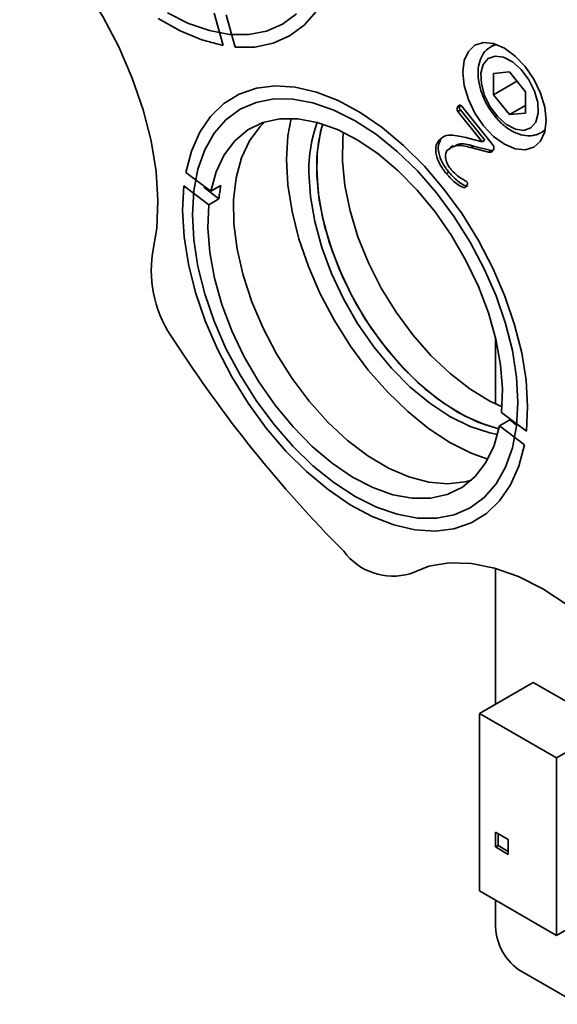
# Model space of a CAD drawing. Units: millimetres. Extents: x 5 to 289, y 4 to 204.
# Drawn here: x 227 to 242, y 118 to 146 of the extents above; entities that cross this region are included whole.
import ezdxf

# ---------------------------------------------------------------- set-up
doc = ezdxf.new("R2010")
doc.units = ezdxf.units.MM

msp = doc.modelspace()

# ---------------------------------------------------------------- linework, layer by layer
at = {"color": 7, "linetype": 'Continuous', "lineweight": 35}
for p, q in [((232.53752106, 145.75994368), (232.78626812, 144.86767968)), ((233.11635955, 144.82337005), (232.8676125, 145.71563406)), ((240.17274502, 144.84005755), (240.32577737, 144.89725541)), ((240.29155325, 144.90867055), (240.17670342, 144.84236915)), ((240.68737085, 144.13878852), (240.24542911, 144.09927227)), ((240.24542911, 144.09927227), (240.24542911, 143.5099847)), ((241.12931259, 143.5890172), (240.68737085, 144.13878852)), ((240.8925434, 143.88355582), (240.24542911, 143.5099847)), ((240.24542911, 143.5099847), (240.68737085, 142.96021338)), ((241.12931259, 142.99972963), (241.12931259, 143.5890172)), ((239.33386356, 143.22164357), (239.26315288, 143.18082316)), ((239.32946907, 143.09062086), (239.25875839, 143.04980046)), ((239.93241028, 142.21178391), (239.25875839, 143.04980046)), ((240.00312096, 142.25260431), (239.32946907, 143.09062086)), ((239.36133758, 143.19950472), (240.21580256, 142.13655841)), ((241.12931259, 143.21534091), (240.68737085, 142.96021338)), ((240.68737085, 142.96021338), (241.12931259, 142.99972963)), ((241.55159167, 142.46073478), (241.52850602, 142.44827405)), ((241.55159167, 142.46073478), (241.66644151, 142.52703618)), ((238.7868294, 142.26319279), (238.71611873, 142.22237239)), ((239.54161526, 142.31337574), (239.93241028, 142.21178391)), ((240.00312096, 142.25260431), (239.93241028, 142.21178391)), ((241.28416005, 142.37739239), (241.32987631, 142.38718218)), ((239.13506152, 142.10498955), (239.04667317, 142.05396404)), ((239.69392035, 142.09128934), (239.62320967, 142.05046893)), ((240.10551918, 141.92711014), (239.62320967, 142.05046893)), ((240.17622986, 141.96793054), (239.69392035, 142.09128934)), ((240.17622986, 141.96793054), (240.10551918, 141.92711014)), ((240.22008967, 141.96670313), (240.17622986, 141.96793054)), ((232.44283123, 140.84361439), (231.75698908, 141.36511479)), ((239.00900936, 141.37476723), (238.93829869, 141.33394682)), ((231.7016235, 140.99384329), (232.38746565, 140.47234289)), ((232.25091955, 140.95451922), (232.67030836, 140.63562451)), ((232.72567394, 141.00689601), (232.44283123, 140.84361439)), ((232.38746565, 140.47234289), (232.67030836, 140.63562451)), ((240.29846212, 136.80711308), (240.29846212, 134.98033711)), ((240.69411647, 134.53448425), (240.41127376, 134.37120263)), ((241.15248149, 134.22097373), (240.46663934, 134.74247413)), ((240.69411647, 134.53448425), (240.88240429, 134.39131403)), ((240.41127376, 134.37120263), (241.09711591, 133.84970222)), ((240.29846212, 130.43693082), (240.29846212, 126.68640878)), ((241.34144462, 127.28850976), (239.85652038, 126.43128124)), ((243.46276497, 126.06389759), (241.34144462, 127.28850976)), ((241.97784073, 125.20666907), (239.85652038, 126.43128124)), ((239.85652038, 126.43128124), (239.85652038, 121.53203637)), ((243.46276497, 126.06389759), (241.97784073, 125.20666907)), ((241.97784073, 125.20666907), (241.97784073, 120.3074242)), ((240.29846212, 123.1549527), (240.29846212, 122.7466823)), ((240.65201551, 122.95085067), (240.29846212, 123.1549527)), ((240.3691728, 123.1141323), (240.3691728, 122.7875027)), ((240.65201551, 122.54258027), (240.65201551, 122.95085067)), ((240.3691728, 122.7875027), (240.29846212, 122.7466823)), ((240.29846212, 122.7466823), (240.65201551, 122.54258027)), ((240.3691728, 122.7875027), (240.65201551, 122.62422108)), ((241.97784073, 120.3074242), (244.52008505, 121.77503061)), ((241.97784073, 120.3074242), (239.85652038, 121.53203637)), ((240.29846212, 121.27690884), (240.29846212, 120.54113301)), ((241.0055689, 119.31638815), (242.58598827, 118.40403146))]:
    msp.add_line(p, q, dxfattribs=at)
at = {"color": 7, "linetype": 'Continuous', "lineweight": 35, "flags": 128}
for points in [[(227.17419518, 148.57124253), (227.80732758, 147.94035995), (228.40622446, 147.23871244), (228.96122527, 146.47761799), (229.46337754, 145.66935346), (229.90458127, 144.82695663), (230.27771961, 143.96401583), (230.57677361, 143.09445076), (230.79691937, 142.23228802), (230.93460581, 141.39143476), (230.98761198, 140.58545442), (230.95508285, 139.82734791), (230.83754315, 139.12934393)], [(231.24749532, 145.77214458), (231.83357464, 145.47816687), (232.40962598, 145.27793658), (232.96579294, 145.1748797), (233.49255935, 145.17075956), (233.9809121, 145.26564665), (234.42249532, 145.45791743), (234.80975342, 145.7442821)], [(233.11635955, 144.82337005), (233.6590532, 144.82636973), (234.16241039, 144.92937291), (234.61822056, 145.13069945), (235.0190487, 145.42706538), (235.35835665, 145.81363648)], [(230.98961392, 145.61778327), (231.59748157, 145.27367459), (232.19964036, 145.02227313), (232.78626812, 144.86767968)], [(239.55084429, 144.70576156), (239.43605385, 144.45201076), (239.39690098, 144.13119173), (239.43605385, 143.76516774), (239.55084429, 143.37888274), (239.73344949, 142.99866139), (239.97142524, 142.65041517), (240.24855385, 142.35787647), (240.54594949, 142.14098132), (240.84334514, 142.01451077), (241.12047375, 141.98708358), (241.35844949, 142.06056886), (241.5410547, 142.22995872), (241.65584514, 142.48370951), (241.69499801, 142.80452855), (241.65584514, 143.17055253), (241.5410547, 143.55683754), (241.35844949, 143.93705888), (241.12047375, 144.28530511), (240.84334514, 144.57784381), (240.54594949, 144.79473896), (240.24855385, 144.92120951), (239.97142524, 144.9486367), (239.73344949, 144.87515141), (239.55084429, 144.70576156)], [(241.08511842, 142.52434795), (241.27853894, 142.59355787), (241.41409181, 142.75634217), (241.47850817, 142.99676637), (241.4654825, 143.29129608), (241.37628984, 143.61110069), (241.21966099, 143.92487548), (241.01092787, 144.201906), (240.77052273, 144.41507457), (240.52197811, 144.54351476), (240.28962329, 144.57465395), (240.09620276, 144.50544403), (239.96064989, 144.34265973), (239.89623353, 144.10223553), (239.9092592, 143.80770582), (239.99845186, 143.48790121), (240.15508071, 143.17412642), (240.36381383, 142.8970959), (240.60421897, 142.68392733), (240.85276359, 142.55548714), (241.08511842, 142.52434795)], [(241.15248149, 134.22097373), (241.18662362, 134.90213196), (241.14312938, 135.62741767), (241.02270822, 136.38500026), (240.82732442, 137.16252232), (240.56016499, 137.94730121), (240.22558776, 138.72653589), (239.82905021, 139.48751578), (239.37702053, 140.21782805), (238.87687205, 140.90556011), (238.33676301, 141.53949394), (237.76550348, 142.10928903), (237.17241162, 142.6056511), (236.56716175, 143.02048367), (235.95962646, 143.34702015), (235.35971565, 143.5799342), (234.77721485, 143.7154266), (234.2216256, 143.75128725), (233.70201045, 143.68693121), (233.2268452, 143.52340822), (232.80388055, 143.26338563), (232.44001575, 142.91110481), (232.14118602, 142.47231205), (231.91226578, 141.95416476), (231.75698908, 141.36511479)], [(232.53848753, 142.44474636), (232.27871508, 141.98641939), (232.08992184, 141.45316633), (231.9753381, 140.85411129), (231.93692443, 140.19950426), (231.9753381, 139.50054576), (232.08992184, 138.76919515), (232.27871508, 138.01796605), (232.53848753, 137.2597122), (232.8647944, 136.50740753), (233.25205249, 135.77392418), (233.69363572, 135.07181226), (234.18198846, 134.41308509), (234.70875488, 133.80901368), (235.26492184, 133.26993385), (235.84097318, 132.80506943), (236.42705249, 132.42237435), (237.01313181, 132.12839665), (237.58918315, 131.92816636), (238.14535011, 131.82510948), (238.67211652, 131.82098933), (239.16046927, 131.91587642), (239.60205249, 132.10814721), (239.98931059, 132.39451188), (240.31561746, 132.77007066), (240.57538991, 133.22839763), (240.76418315, 133.76165068), (240.87876689, 134.36070573), (240.91718055, 135.01531275), (240.87876689, 135.71427126), (240.76418315, 136.44562186), (240.57538991, 137.19685096), (240.31561746, 137.95510481), (239.98931059, 138.70740948), (239.60205249, 139.44089283), (239.16046927, 140.14300476), (238.67211652, 140.80173193), (238.14535011, 141.40580334), (237.58918315, 141.94488316), (237.01313181, 142.40974759), (236.42705249, 142.79244266), (235.84097318, 143.08642037), (235.26492184, 143.28665066), (234.70875488, 143.38970754), (234.18198846, 143.39382768), (233.69363572, 143.29894059), (233.25205249, 143.10666981), (232.8647944, 142.82030514), (232.53848753, 142.44474636)], [(240.46663934, 134.74247413), (240.49163649, 135.37877665), (240.4384017, 136.05797414), (240.30795959, 136.76699393), (240.10282082, 137.49218936), (239.82693372, 138.21960244), (239.48560836, 138.93523249), (239.08541431, 139.62530562), (238.63405418, 140.27653985), (238.14021541, 140.87640071), (237.61340302, 141.41334257), (237.06375667, 141.87703078), (236.50185554, 142.25854063), (235.93851466, 142.55052912), (235.38457678, 142.74737628), (234.85070365, 142.84529336), (234.34717086, 142.84239571), (233.88367, 142.73873912), (233.46912219, 142.53631868), (233.11150631, 142.23903043), (232.81770547, 141.85259633), (232.59337453, 141.38445417), (232.44283123, 140.84361439)], [(233.92765614, 142.75349991), (233.8039835, 142.63172125), (233.5117527, 142.23900911), (233.29002792, 141.76409337), (233.14312478, 141.21621771), (233.07390259, 140.60604591), (233.08370868, 139.94545427), (233.17235218, 139.24730046), (233.33810775, 138.52517325), (233.57774915, 137.79312801), (233.88661202, 137.06541319), (234.25868471, 136.35619291), (234.68672524, 135.67927135), (235.16240229, 135.04782402), (235.67645734, 134.47414131), (236.21888491, 133.96938931), (236.77912725, 133.54339245), (237.34627988, 133.20444226), (237.90930383, 132.95913603), (238.45724047, 132.81224837), (238.97942484, 132.76663827), (239.46569322, 132.82319348), (239.63355563, 132.86952116)], [(234.65837501, 142.85604914), (234.57410676, 142.37724859), (234.53554185, 141.72006437)], [(240.39415741, 134.28871172), (239.99149423, 134.40551583), (239.44052984, 134.6475098), (238.88579837, 134.98299819), (238.33859254, 135.40515144), (237.81005188, 135.90537572), (237.31093597, 136.47348791), (236.85140536, 137.09792288), (236.44081477, 137.76596895), (236.08752263, 138.4640266), (235.79872097, 139.17788542), (235.58028894, 139.89301328), (235.4366732, 140.59485225), (235.37079734, 141.26911491), (235.38400241, 141.90207521), (235.47601959, 142.48084792), (235.53700733, 142.70245408)], [(240.48034299, 134.89853621), (240.14763662, 135.05571385), (239.59290515, 135.39120225), (239.04569932, 135.81335549), (238.51715867, 136.31357978), (238.01804275, 136.88169197), (237.55851214, 137.50612694), (237.14792155, 138.174173), (236.79462941, 138.87223066), (236.50582775, 139.58608947), (236.28739572, 140.30121733), (236.14377998, 141.0030563), (236.07790412, 141.67731896), (236.09110919, 142.31027927), (236.10820201, 142.47212714)], [(241.67367109, 142.56238202), (241.56781376, 142.4705523), (241.55159167, 142.46073478)], [(234.53554185, 141.72006437), (234.57410676, 141.01835406), (234.68914161, 140.28412412), (234.87867813, 139.52993743), (235.13947331, 138.76869833), (235.46706485, 138.01343183), (235.85584758, 137.27706075), (236.29916933, 136.5721846), (236.78944472, 135.91086402), (237.31828502, 135.30441437), (237.87664161, 134.76321219), (238.45496087, 134.29651759), (239.04334758, 133.91231584), (239.6317343, 133.61718074), (240.08777987, 133.45102502)], [(235.15426029, 141.36288582), (235.19384559, 140.70090141), (235.31179565, 140.00668887), (235.50570935, 139.29438038), (235.77163916, 138.57847648), (236.10417152, 137.87355091), (236.49653702, 137.19395392), (236.94074825, 136.55352014), (237.42776233, 135.96528696), (237.94766508, 135.44122912), (238.48987276, 134.99201491), (239.04334758, 134.62678905), (239.59682241, 134.35298648), (240.13903009, 134.17618102), (240.35636625, 134.13249212)], [(235.36639232, 141.48534704), (235.40597762, 140.82336263), (235.52392768, 140.12915009), (235.71784138, 139.4168416), (235.98377119, 138.7009377), (236.31630355, 137.99601212), (236.70866906, 137.31641513), (237.15288028, 136.67598136), (237.63989437, 136.08774818), (238.15979711, 135.56369034), (238.70200479, 135.11447613), (239.25547962, 134.74925027), (239.80895445, 134.47544769), (240.35116213, 134.29864224), (240.39415741, 134.28871172)], [(231.7016235, 140.99384329), (231.66748137, 140.31268506), (231.71097561, 139.58739935), (231.83139677, 138.82981676), (232.02678057, 138.05229469), (232.29393999, 137.2675158), (232.62851723, 136.48828112), (233.02505478, 135.72730124), (233.47708446, 134.99698897), (233.97723294, 134.30925691), (234.51734198, 133.67532308), (235.08860151, 133.10552799), (235.68169337, 132.60916592), (236.28694324, 132.19433334), (236.89447853, 131.86779686), (237.49438934, 131.63488282), (238.07689014, 131.49939042), (238.63247939, 131.46352977), (239.15209453, 131.52788581), (239.62725979, 131.69140879), (240.05022444, 131.95143139), (240.41408924, 132.3037122), (240.71291896, 132.74250497), (240.94183921, 133.26065225), (241.09711591, 133.84970222)], [(232.38746565, 140.47234289), (232.3624685, 139.83604037), (232.41570329, 139.15684288), (232.5461454, 138.44782309), (232.75128417, 137.72262766), (233.02717127, 136.99521457), (233.36849663, 136.27958452), (233.76869068, 135.58951139), (234.22005081, 134.93827717), (234.71388958, 134.3384163), (235.24070197, 133.80147445), (235.79034832, 133.33778624), (236.35224945, 132.95627639), (236.91559033, 132.6642879), (237.46952821, 132.46744073), (238.00340134, 132.36952366), (238.50693413, 132.3724213), (238.97043498, 132.47607789), (239.3849828, 132.67849833), (239.74259868, 132.97578659), (240.03639951, 133.36222068), (240.26073046, 133.83036284), (240.41127376, 134.37120263)], [(237.9432617, 130.2898976), (238.45885439, 130.49272746), (239.02522214, 130.58674379), (239.63322912, 130.57043005), (240.27306784, 130.44404941), (240.93441733, 130.20964044), (241.60660967, 129.87098429), (242.278802, 129.43354369), (242.94015149, 128.90437479), (243.57999021, 128.29201338), (244.18799719, 127.60633719), (244.75436494, 126.85840658), (245.26995764, 126.06028607)]]:
    msp.add_lwpolyline(points, dxfattribs=at)
at = {"color": 7, "linetype": 'Continuous', "lineweight": 35}
for centre, radius, start, end in [((238.987533, 141.44160997), 3.83408101, 160.080967204, 181.176521476), ((239.3044051, 141.55382535), 3.93860812, 163.044243681, 180.996218895), ((236.86139275, 140.20039616), 4.2136222, 168.965328098, 174.071299651), ((234.09912588, 138.66234889), 3.29484541, 171.851742222, 215.706106679), ((261.81785709, 156.37210405), 36.18358738, 212.859872924, 224.729270273), ((237.46843554, 131.90643911), 1.68483421, 216.357845997, 286.369077102), ((241.83367822, 120.61099387), 1.53680481, 182.605478486, 237.39452166)]:
    msp.add_arc(centre, radius, start, end, dxfattribs=at)
for points, knots in [([(240.17713573, 144.82810726), (240.13299561, 144.80354633), (240.01749375, 144.73927753), (239.89792378, 144.54961638), (239.82000964, 144.2965452), (239.81198661, 143.99631151), (239.87475909, 143.66503445), (240.00682892, 143.32663936), (240.19750103, 143.00901706), (240.43428255, 142.73427556), (240.70476543, 142.52132791), (240.98260951, 142.3954661), (241.17966786, 142.36950615), (241.27410349, 142.3766334), (241.28416005, 142.37739239)], [0, 0, 0, 0, 0.0523247744, 0.136918705, 0.22310083, 0.3154108373, 0.4120324062, 0.5090522372, 0.6059039266, 0.7032380441, 0.8017570864, 0.9023826498, 0.9896046143, 1, 1, 1, 1]), ([(239.26315288, 143.18082316), (239.27483058, 143.19525981), (239.29231243, 143.21687188), (239.3236401, 143.2270924), (239.3462525, 143.21598172), (239.35631276, 143.20499319), (239.36133758, 143.19950472)], [0, 0, 0, 0, 0.50058004104, 0.74938200372, 0.87482317466, 1, 1, 1, 1]), ([(239.32946907, 143.09062086), (239.32512597, 143.0968571), (239.31644066, 143.10932831), (239.30760514, 143.1376722), (239.30742534, 143.18223597), (239.32328255, 143.205872), (239.33386356, 143.22164357)], [0, 0, 0, 0, 0.1252333934, 0.2504412404, 0.4998436153, 1, 1, 1, 1]), ([(239.25875839, 143.04980046), (239.25441529, 143.0560367), (239.24572998, 143.0685079), (239.23689446, 143.09685179), (239.23671467, 143.14141557), (239.25257187, 143.1650516), (239.26315288, 143.18082316)], [0, 0, 0, 0, 0.1252333934, 0.2504412404, 0.4998436153, 1, 1, 1, 1]), ([(241.32987631, 142.38718218), (241.369613, 142.3919864), (241.43835338, 142.4002972), (241.49437416, 142.43914719), (241.51801106, 142.4555392)], [0, 0, 0, 0, 0.578069052, 1, 1, 1, 1]), ([(238.93829869, 141.33394682), (238.87714086, 141.4164342), (238.75513953, 141.58098503), (238.651339, 141.85421265), (238.64315348, 142.08275), (238.69178058, 142.17580021), (238.71611873, 142.22237239)], [0, 0, 0, 0, 0.2806136375, 0.5597850825, 0.779669855, 1, 1, 1, 1]), ([(238.71611873, 142.22237239), (238.76940211, 142.27988486), (238.87612191, 142.39507496), (239.1764092, 142.39952815), (239.4030263, 142.34606899), (239.54161526, 142.31337574)], [0, 0, 0, 0, 0.2791920373, 0.55918583284, 1, 1, 1, 1]), ([(239.00900936, 141.37476723), (238.94785154, 141.45725461), (238.82585021, 141.62180543), (238.72204968, 141.89503306), (238.71386416, 142.1235704), (238.76249126, 142.21662061), (238.7868294, 142.26319279)], [0, 0, 0, 0, 0.2806136375, 0.5597850825, 0.779669855, 1, 1, 1, 1]), ([(239.69392035, 142.09128934), (239.54521897, 142.13426246), (239.3328389, 142.19563805), (239.18688848, 142.0988167), (239.14312763, 142.0697864)], [0, 0, 0, 0, 0.70016634, 1, 1, 1, 1]), ([(240.21580256, 142.13655841), (240.22661397, 142.12208124), (240.24284499, 142.10034688), (240.25521039, 142.06673448), (240.26096238, 142.01896186), (240.24432581, 141.99521057), (240.23103856, 141.97624095)], [0, 0, 0, 0, 0.25019590293, 0.37561548009, 0.50131820893, 1, 1, 1, 1]), ([(238.96034688, 141.96946759), (238.94254659, 141.93301612), (238.90700438, 141.86023268), (238.92672274, 141.703023), (238.98988331, 141.55603939), (239.04731242, 141.4786324), (239.07605552, 141.43989043)], [0, 0, 0, 0, 0.2799995453, 0.5590811113, 0.7793214204, 1, 1, 1, 1]), ([(239.62320967, 142.05046893), (239.47664321, 142.08835792), (239.21606433, 142.15572034), (239.03817828, 142.02615638), (238.96034688, 141.96946759)], [0, 0, 0, 0, 0.5624648786, 1, 1, 1, 1]), ([(240.23103856, 141.97624095), (240.2139678, 141.95426805), (240.18341846, 141.91494597), (240.12936705, 141.92338623), (240.10551918, 141.92711014)], [0, 0, 0, 0, 0.5587928515, 1, 1, 1, 1]), ([(239.49280672, 140.98590923), (239.47963834, 140.96703736), (239.45338181, 140.92940861), (239.34683129, 140.97207875), (239.17311626, 141.08281275), (239.03216772, 141.23355521), (238.93829869, 141.33394682)], [0, 0, 0, 0, 0.1249048532, 0.2490486896, 0.4998807543, 1, 1, 1, 1]), ([(239.52905061, 140.99557872), (239.52536153, 140.99150155), (239.50728378, 140.97152205), (239.41508245, 141.0182977), (239.24552152, 141.11991364), (239.10355581, 141.27288873), (239.00900936, 141.37476723)], [0, 0, 0, 0, 0.0350955962, 0.1719800652, 0.4485545208, 1, 1, 1, 1]), ([(239.07605552, 141.43989043), (239.15453704, 141.35921845), (239.26413722, 141.24655927), (239.41333727, 141.16634375), (239.47860803, 141.12651234), (239.51109833, 141.10668516)], [0, 0, 0, 0, 0.5588125881, 0.780386936, 1, 1, 1, 1]), ([(239.51109833, 141.10668516), (239.51535744, 141.10040917), (239.523871, 141.08786409), (239.52808461, 141.06021494), (239.5178061, 141.02478595), (239.50281209, 141.00146866), (239.49280672, 140.98590923)], [0, 0, 0, 0, 0.1246731494, 0.2492093546, 0.499003883, 1, 1, 1, 1])]:
    msp.add_open_spline(points, degree=3, knots=knots, dxfattribs=at)

doc.saveas('drawing.dxf')
